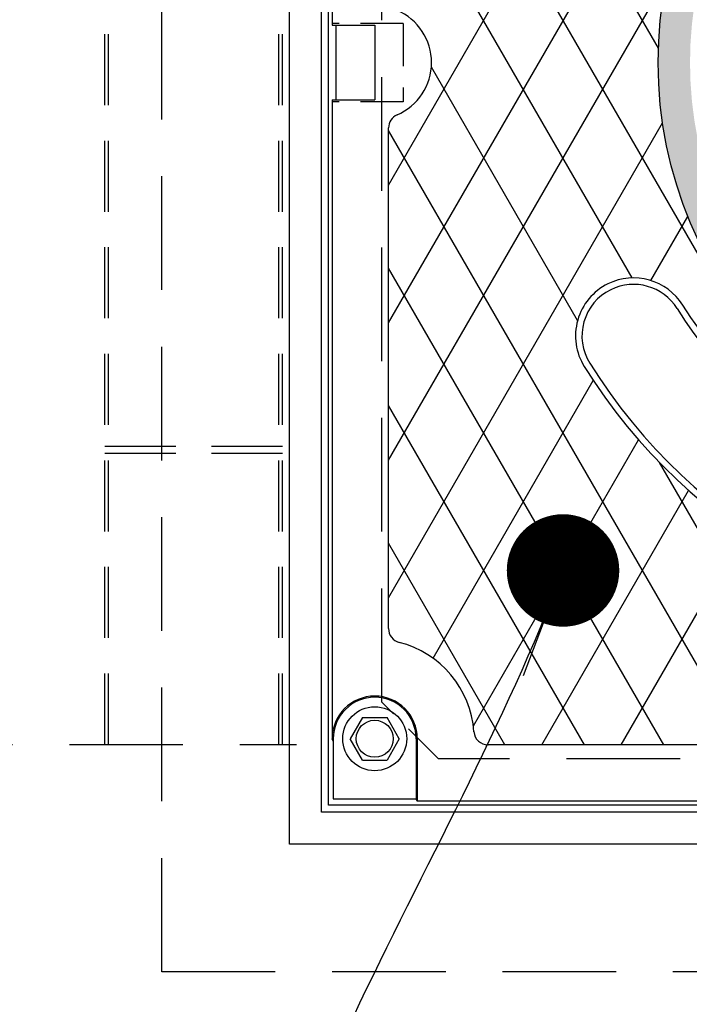
# Model space of a CAD drawing. Units: inches. Extents: x -4414 to -1377, y -2131 to 1049.
# Drawn here: x -1573 to -1561, y -1874 to -1857 of the extents above; entities that cross this region are included whole.
import ezdxf

# ---------------------------------------------------------------- set-up
doc = ezdxf.new("R2010")
doc.units = ezdxf.units.IN
doc.header["$MEASUREMENT"] = 0
doc.linetypes.add('HIDDEN', pattern=[0.375, 0.25, -0.125])
for name, color, linetype in [('D', 132, 'Continuous'), ('H', 30, 'HIDDEN'), ('MH', 13, 'Continuous')]:
    doc.layers.add(name, color=color, linetype=linetype)
doc.styles.get("Standard").update_dxf_attribs({"font": 'romans.shx'})
doc.dimstyles.get("Standard").update_dxf_attribs({"dimscale": 25, "dimtxt": 0.12, "dimasz": 0.15, "dimexe": 0.18, "dimexo": 0.0625, "dimgap": 0.09, "dimtad": 0, "dimtih": 1, "dimtoh": 1, "dimzin": 4, "dimdsep": 46, "dimtxsty": 'Standard', "dimcen": 0, "dimclrd": 256, "dimclre": 256, "dimclrt": 110, "dimadec": 0, "dimazin": 0, "dimtfac": 1, "dimtofl": 0, "dimtmove": 0, "dimatfit": 0, "dimfxl": 1, "dimtolj": 1, "dimtzin": 0, "dimarcsym": 0})

msp = doc.modelspace()

# ---------------------------------------------------------------- hatches: boundary and pattern name
at = {"layer": 'MH'}
h = msp.add_hatch(dxfattribs=at)
h.set_pattern_fill('AR-SAND', color=30, scale=0.125)
h.set_pattern_definition([(37.5, (-1595.4892, -1909.99356), (-0.00787417, 0.24085297), [0, -0.19, 0, -0.2125, 0, -0.203125]), (7.5, (-1595.4892, -1909.99356), (0.2212221, 0.3527683), [0, -0.1025, 0, -0.17125, 0, -0.065625]), (327.5, (-1595.64296, -1909.99356), (0.38926773, 0.0007074), [0, -0.0625, 0, -0.225, 0, -0.29375]), (317.5, (-1595.64296, -1909.99356), (0.3757658, 0.1097094), [0, -0.03125, 0, -0.1475, 0, -0.16875])])
h.paths.add_polyline_path([(-1561.657, -1857.524, 1), (-1547.136, -1857.524, 1)])
h.paths.add_polyline_path([(-1547.697, -1857.524, -1), (-1561.097, -1857.524, -1)], flags=16)
h.paths.add_polyline_path([(-1556.254, -1853.709), (-1554.151, -1852.735), (-1553.871, -1852.87), (-1553.871, -1853.072), (-1553.64, -1853.178), (-1553.64, -1852.985), (-1553.34, -1853.12), (-1553.34, -1853.313), (-1553.099, -1853.439), (-1553.099, -1853.236), (-1552.791, -1853.391), (-1552.791, -1855.339), (-1554.884, -1856.362), (-1556.254, -1855.687)], flags=0)
h.paths.add_polyline_path([(-1555.183, -1853.217), (-1554.884, -1853.371), (-1554.884, -1853.564), (-1554.652, -1853.67), (-1554.652, -1853.477), (-1554.353, -1853.632), (-1554.353, -1853.825), (-1554.132, -1853.93), (-1554.132, -1853.738), (-1553.804, -1853.902), (-1553.804, -1855.831), (-1555.193, -1855.166)], flags=0)
h.paths.add_polyline_path([(-1560.663, -1859.095), (-1557.963, -1859.095), (-1557.963, -1856.289), (-1560.663, -1856.289)], flags=8)
h.paths.add_polyline_path([(-1553.887, -1860.226), (-1548.236, -1860.226), (-1548.236, -1858.801), (-1553.887, -1858.801)], flags=8)
h.paths.add_polyline_path([(-1560.646, -1860.222), (-1553.826, -1860.222), (-1553.826, -1858.819), (-1560.646, -1858.819)], flags=24)
h.paths.add_polyline_path([(-1558.938, -1859.088), (-1548.384, -1859.088), (-1548.384, -1856.324), (-1558.938, -1856.324)], flags=8)

# ---------------------------------------------------------------- linework, layer by layer
at = {"layer": 'H', "ltscale": 8}
for p, q in [((-1570.397, -1873.524), (-1570.397, -1841.524)), ((-1566.522, -1868.778), (-1566.522, -1846.271)), ((-1575.022, -1869.524), (-1568.022, -1869.524)), ((-1543.272, -1869.778), (-1565.522, -1869.778)), ((-1538.397, -1873.524), (-1570.397, -1873.524))]:
    msp.add_line(p, q, dxfattribs=at)
at = {"layer": 'H', "ltscale": 5}
for p, q in [((-1571.397, -1869.524), (-1571.397, -1845.524)), ((-1571.334, -1869.524), (-1571.334, -1845.524)), ((-1568.334, -1869.524), (-1568.334, -1845.524)), ((-1568.272, -1869.524), (-1568.272, -1845.524)), ((-1571.397, -1864.274), (-1568.272, -1864.274)), ((-1571.397, -1864.399), (-1568.272, -1864.399))]:
    msp.add_line(p, q, dxfattribs=at)
at = {"layer": 'H', "ltscale": 3}
for p, q in [((-1566.147, -1856.837), (-1567.397, -1856.837)), ((-1566.147, -1856.837), (-1566.147, -1858.212)), ((-1566.147, -1858.212), (-1567.397, -1858.212)), ((-1565.522, -1869.778), (-1566.522, -1868.778))]:
    msp.add_line(p, q, dxfattribs=at)
at = {"layer": 'MH'}
for p, q in [((-1568.147, -1871.278), (-1568.147, -1843.771)), ((-1567.584, -1870.716), (-1567.584, -1844.333)), ((-1567.459, -1870.591), (-1567.459, -1844.458)), ((-1567.397, -1845.626), (-1567.397, -1856.868)), ((-1567.397, -1856.868), (-1566.647, -1856.868)), ((-1567.334, -1856.868), (-1567.334, -1858.181)), ((-1566.647, -1856.868), (-1566.647, -1858.181)), ((-1567.397, -1858.181), (-1567.397, -1869.423)), ((-1567.397, -1858.181), (-1566.647, -1858.181)), ((-1566.404, -1867.485), (-1566.404, -1858.673)), ((-1566.863, -1869.048), (-1567.08, -1869.423)), ((-1566.863, -1869.048), (-1566.43, -1869.048)), ((-1566.214, -1869.423), (-1566.43, -1869.048)), ((-1567.377, -1869.469), (-1567.397, -1869.423)), ((-1567.377, -1869.423), (-1567.377, -1870.479)), ((-1566.863, -1869.798), (-1567.08, -1869.423)), ((-1566.214, -1869.423), (-1566.43, -1869.798)), ((-1565.916, -1869.423), (-1565.916, -1870.479)), ((-1565.897, -1869.423), (-1565.897, -1870.524)), ((-1544.142, -1869.531), (-1564.652, -1869.531)), ((-1566.863, -1869.798), (-1566.43, -1869.798)), ((-1567.377, -1870.479), (-1565.916, -1870.479)), ((-1565.897, -1870.524), (-1565.916, -1870.479)), ((-1542.897, -1870.524), (-1565.897, -1870.524)), ((-1541.206, -1870.716), (-1567.584, -1870.716)), ((-1541.334, -1870.591), (-1567.459, -1870.591)), ((-1540.643, -1871.278), (-1568.147, -1871.278))]:
    msp.add_line(p, q, dxfattribs=at)
at = {"layer": 'MH', "color": 195}
for p, q in [((-1561.653, -1857.271), (-1566.404, -1849.042)), ((-1559.15, -1864.026), (-1566.404, -1851.462)), ((-1566.404, -1859.682), (-1562.804, -1853.447)), ((-1566.404, -1862.102), (-1561.435, -1853.496)), ((-1562.113, -1861.313), (-1566.404, -1853.882)), ((-1566.404, -1864.522), (-1561.502, -1856.033)), ((-1563.077, -1862.064), (-1565.65, -1857.607)), ((-1566.404, -1866.942), (-1561.579, -1858.586)), ((-1560.163, -1869.531), (-1566.404, -1858.721)), ((-1561.784, -1861.36), (-1561.133, -1860.233)), ((-1561.56, -1869.531), (-1566.404, -1861.141)), ((-1565.621, -1868.005), (-1562.8, -1863.12)), ((-1562.957, -1869.531), (-1566.404, -1863.561)), ((-1564.911, -1869.197), (-1562.004, -1864.161)), ((-1558.766, -1869.531), (-1561.634, -1864.563)), ((-1563.707, -1869.531), (-1561.122, -1865.054)), ((-1562.31, -1869.531), (-1560.163, -1865.811)), ((-1564.354, -1869.531), (-1566.404, -1865.981))]:
    msp.add_line(p, q, dxfattribs=at)
at = {"layer": 'MH', "color": 30}
msp.add_circle((-1554.397, -1857.524), 7.26, dxfattribs=at)
at = {"layer": 'MH'}
for radius in [0.563, 0.325]:
    msp.add_circle((-1566.647, -1869.423), radius, dxfattribs=at)
for centre, radius, start, end in [((-1566.647, -1857.524), 1, 293.2332, 66.7668), ((-1566.154, -1858.673), 0.25, 113.2332, 180), ((-1566.154, -1867.485), 0.25, 180, 255.7268), ((-1566.647, -1869.423), 1.75, 4.0586, 75.7268), ((-1566.647, -1869.423), 0.75, 0, 180), ((-1566.647, -1869.423), 0.73, 0, 180), ((-1564.652, -1869.281), 0.25, 184.0586, 270)]:
    msp.add_arc(centre, radius, start, end, dxfattribs=at)
at = {"layer": 'MH', "color": 30}
for centre, radius, start, end in [((-1562.092, -1862.334), 1.021, 32.003, 116.2639), ((-1562.092, -1862.334), 1.021, 116.2639, 212.003), ((-1562.092, -1862.334), 0.907, 116.2639, 212.003), ((-1562.092, -1862.334), 0.907, 32.003, 116.2639), ((-1554.397, -1857.524), 8.167, 212.003, 327.997), ((-1554.397, -1857.524), 8.054, 212.003, 327.997), ((-1554.397, -1857.524), 10.095, 212.003, 327.997), ((-1554.397, -1857.524), 9.982, 212.003, 327.997)]:
    msp.add_arc(centre, radius, start, end, dxfattribs=at)

# ---------------------------------------------------------------- leaders
at = {"layer": 'D', "path_type": 1}
msp.add_leader([(-1563.332, -1866.462), (-1569.517, -1882.785), (-1568.109, -1888.357), (-1565.293, -1889.595), (-1563.097, -1889.652)], dimstyle='Standard', override={"dimscale": 22, "dimasz": 0.09, "dimlfac": 0.083333, "dimpost": '\\X', "dimldrblk": 'Dot'}, dxfattribs=at)

doc.saveas('drawing.dxf')
